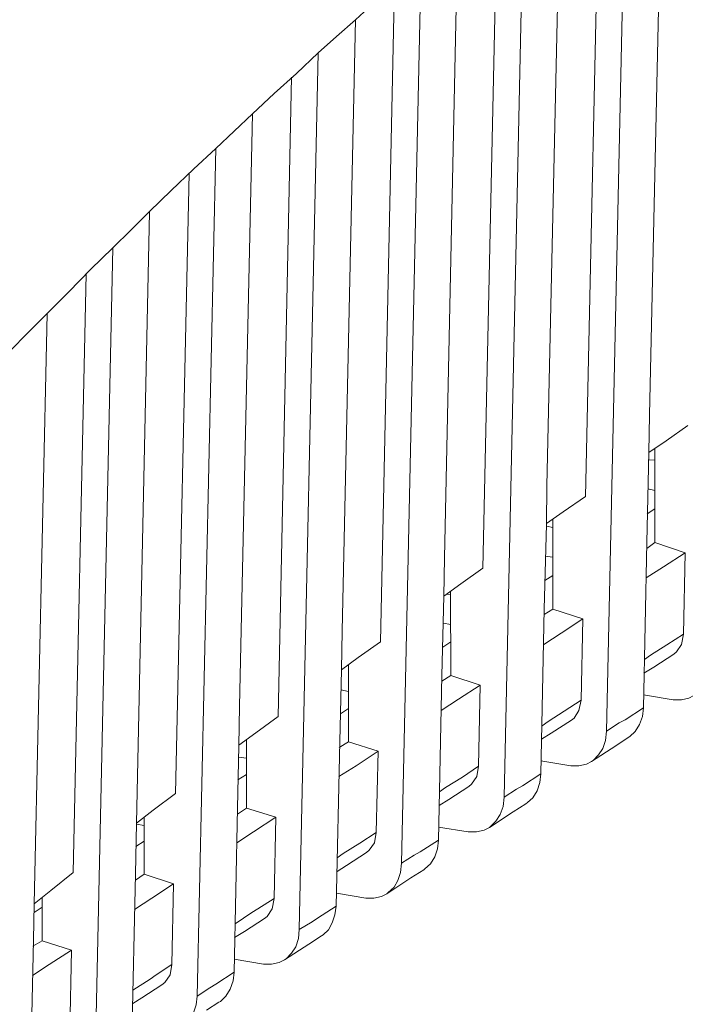
# Model space of a CAD drawing. Units: centimetres. Extents: x -13.8 to 13.8, y -9.2 to 9.2.
# Drawn here: x -7.5 to -6.5, y -1.7 to -0.2 of the extents above; entities that cross this region are included whole.
import ezdxf

# ---------------------------------------------------------------- set-up
doc = ezdxf.new("R2010")
doc.units = ezdxf.units.CM
doc.header["$MEASUREMENT"] = 0
doc.layers.add('layer 1', color=7, linetype='Continuous')

msp = doc.modelspace()

# ---------------------------------------------------------------- linework, layer by layer
at = {"layer": 'layer 1', "color": 7, "lineweight": 15}
msp.add_open_spline([(-3.33677, 4.15985), (-3.33677, 4.15985), (-2.60792, 3.92281), (-2.60792, 3.92281), (-2.60792, 3.92281), (-2.60792, 3.92281), (-1.92884, 3.59731), (-1.92884, 3.59731), (-1.92884, 3.59731), (-1.92884, 3.59731), (-1.8678, 2.06642), (-1.8678, 2.06642), (-1.8678, 2.06642), (-1.8678, 2.06642), (-1.99391, 2.10745), (-1.99391, 2.10745), (-1.99391, 2.10745), (-1.99391, 2.10745), (-2.04937, 1.94835), (-2.04937, 1.94835), (-2.04937, 1.94835), (-2.04937, 1.94835), (-2.03568, -0.09446), (-2.03568, -0.09446), (-2.03568, -0.09446), (-2.03568, -0.09446), (-1.8646, -0.14982), (-1.8646, -0.14982), (-1.8646, -0.14982), (-1.8646, -0.14982), (-1.91523, -1.54734), (-1.91523, -1.54734), (-1.91523, -1.54734), (-1.91523, -1.54734), (-6.18957, -4.28198), (-6.18957, -4.28198), (-6.18957, -4.28198), (-6.18957, -4.28198), (-6.55281, -4.23108), (-6.55281, -4.23108), (-6.55281, -4.23108), (-6.55281, -4.23108), (-6.58581, -4.19456), (-6.58581, -4.19456), (-6.58581, -4.19456), (-6.58581, -4.19456), (-6.63506, -3.74977), (-6.63506, -3.74977), (-6.63506, -3.74977), (-6.63506, -3.74977), (-7.94974, -3.32671), (-7.94974, -3.32671), (-7.94974, -3.32671), (-7.94974, -3.32671), (-7.90019, -3.78013), (-7.90019, -3.78013), (-7.90019, -3.78013), (-7.90019, -3.78013), (-8.30144, -3.58047), (-8.30144, -3.58047), (-8.30144, -3.58047), (-8.30144, -3.58047), (-8.37694, -2.91746), (-8.37694, -2.91746), (-8.37694, -2.91746), (-8.37694, -2.91746), (-8.3874, 0.74373), (-8.3874, 0.74373), (-8.3874, 0.74373), (-8.3874, 0.74373), (-8.32872, 1.48386), (-8.32872, 1.48386), (-8.32872, 1.48386), (-8.32872, 1.48386), (-8.26846, 1.56178), (-8.26846, 1.56178), (-8.26846, 1.56178), (-8.26846, 1.56178), (-7.71477, 1.94515), (-7.71477, 1.94515), (-7.71477, 1.94515), (-7.71477, 1.94515), (-7.006, 2.37421), (-7.006, 2.37421), (-7.006, 2.37421), (-7.006, 2.37421), (-6.30285, 2.81623), (-6.30285, 2.81623), (-6.30285, 2.81623), (-6.30285, 2.81623), (-5.39237, 3.40045), (-5.39237, 3.40045), (-5.39237, 3.40045), (-5.39237, 3.40045), (-4.03107, 4.2724), (-4.03107, 4.2724), (-4.03107, 4.2724), (-4.03107, 4.2724), (-3.33677, 4.15985), (-3.33677, 4.15985)], degree=3, knots=[0, 0, 0, 0, 0.04, 0.04, 0.04, 0.04, 0.08, 0.08, 0.08, 0.08, 0.12, 0.12, 0.12, 0.12, 0.16, 0.16, 0.16, 0.16, 0.2, 0.2, 0.2, 0.2, 0.24, 0.24, 0.24, 0.24, 0.28, 0.28, 0.28, 0.28, 0.32, 0.32, 0.32, 0.32, 0.36, 0.36, 0.36, 0.36, 0.4, 0.4, 0.4, 0.4, 0.44, 0.44, 0.44, 0.44, 0.48, 0.48, 0.48, 0.48, 0.52, 0.52, 0.52, 0.52, 0.56, 0.56, 0.56, 0.56, 0.6, 0.6, 0.6, 0.6, 0.64, 0.64, 0.64, 0.64, 0.68, 0.68, 0.68, 0.68, 0.72, 0.72, 0.72, 0.72, 0.76, 0.76, 0.76, 0.76, 0.8, 0.8, 0.8, 0.8, 0.84, 0.84, 0.84, 0.84, 0.88, 0.88, 0.88, 0.88, 0.92, 0.92, 0.92, 0.92, 0.96, 0.96, 0.96, 0.96, 1, 1, 1, 1], dxfattribs=at)
at = {"layer": 'layer 1', "lineweight": 15}
for points in [[(-6.56343, -0.82956), (-6.56343, -0.82956), (-6.54172, 0.15004), (-6.54172, 0.15004)], [(-6.62693, -1.29887), (-6.62693, -1.29887), (-6.59634, 0.10503), (-6.59634, 0.10503)], [(-6.63577, 0.07211), (-6.63577, 0.07211), (-6.65827, -0.95093), (-6.65827, -0.95093)], [(-6.71528, -0.93484), (-6.71528, -0.93484), (-6.69444, 0.02227), (-6.69444, 0.02227)], [(-6.7788, -1.39691), (-6.7788, -1.39691), (-6.74906, -0.02351), (-6.74906, -0.02351)], [(-6.78846, -0.05728), (-6.78846, -0.05728), (-6.81012, -1.057), (-6.81012, -1.057)], [(-6.8672, -1.04171), (-6.8672, -1.04171), (-6.84714, -0.10868), (-6.84714, -0.10868)], [(-6.93069, -1.49488), (-6.93069, -1.49488), (-6.90174, -0.1561), (-6.90174, -0.1561)], [(-6.94116, -0.19066), (-6.94116, -0.19066), (-6.96199, -1.16628), (-6.96199, -1.16628)], [(-7.01907, -1.1502), (-7.01907, -1.1502), (-6.99898, -0.24369), (-6.99898, -0.24369)], [(-7.08257, -1.593), (-7.08257, -1.593), (-7.05444, -0.29277), (-7.05444, -0.29277)], [(-7.09381, -0.32887), (-7.09381, -0.32887), (-7.11389, -1.27711), (-7.11389, -1.27711)], [(-7.1517, -0.38355), (-7.1517, -0.38355), (-7.20631, -0.43496), (-7.20631, -0.43496)], [(-7.17098, -1.2619), (-7.17098, -1.2619), (-7.1517, -0.38355), (-7.1517, -0.38355)], [(-7.23362, -1.69184), (-7.23362, -1.69184), (-7.20631, -0.43417), (-7.20631, -0.43417)], [(-7.24573, -0.47193), (-7.24573, -0.47193), (-7.26575, -1.39131), (-7.26575, -1.39131)], [(-7.32366, -1.43543), (-7.32366, -1.43543), (-7.30433, -0.52903), (-7.30433, -0.52903)], [(-7.38472, -1.78987), (-7.38472, -1.78987), (-7.35899, -0.58206), (-7.35899, -0.58206)], [(-7.39839, -0.62059), (-7.39839, -0.62059), (-7.41768, -1.50861), (-7.41768, -1.50861)], [(-7.47556, -1.55516), (-7.47556, -1.55516), (-7.45624, -0.68011), (-7.45624, -0.68011)], [(-6.56423, -0.88579), (-6.56423, -0.88579), (-6.56343, -0.82956), (-6.56343, -0.82956)], [(-6.56744, -1.01915), (-6.56744, -1.01915), (-6.56423, -0.88579), (-6.56423, -0.88579)], [(-6.55539, -1.01915), (-6.55539, -1.01915), (-6.55539, -0.8794), (-6.55539, -0.8794)], [(-6.55539, -0.89701), (-6.55539, -0.89701), (-6.56507, -0.89624), (-6.56507, -0.89624)], [(-6.7161, -0.99187), (-6.7161, -0.99187), (-6.71528, -0.93484), (-6.71528, -0.93484)], [(-6.55539, -0.94202), (-6.55539, -0.94202), (-6.56585, -0.93961), (-6.56585, -0.93961)], [(-6.55539, -0.9693), (-6.55539, -0.9693), (-6.5666, -0.97657), (-6.5666, -0.97657)], [(-6.71934, -1.11798), (-6.71934, -1.11798), (-6.7161, -0.99187), (-6.7161, -0.99187)], [(-6.7065, -1.11798), (-6.7065, -1.11798), (-6.7065, -0.98461), (-6.7065, -0.98461)], [(-6.7065, -0.99671), (-6.7065, -0.99671), (-6.7161, -0.99505), (-6.7161, -0.99505)], [(-6.57231, -1.26432), (-6.57231, -1.26432), (-6.56744, -1.01915), (-6.56744, -1.01915)], [(-6.55539, -1.01915), (-6.55539, -1.01915), (-6.56744, -1.02806), (-6.56744, -1.02806)], [(-6.55539, -1.01915), (-6.55539, -1.01915), (-6.51041, -1.03445), (-6.51041, -1.03445)], [(-6.51277, -1.15496), (-6.51277, -1.15496), (-6.51041, -1.03445), (-6.51041, -1.03445)], [(-6.86801, -1.09871), (-6.86801, -1.09871), (-6.8672, -1.04171), (-6.8672, -1.04171)], [(-6.7065, -1.04094), (-6.7065, -1.04094), (-6.71776, -1.03929), (-6.71776, -1.03929)], [(-6.7065, -1.06823), (-6.7065, -1.06823), (-6.71849, -1.0754), (-6.71849, -1.0754)], [(-6.85754, -1.21612), (-6.85754, -1.21612), (-6.85834, -1.09146), (-6.85834, -1.09146)], [(-6.8712, -1.21612), (-6.8712, -1.21612), (-6.86801, -1.09871), (-6.86801, -1.09871)], [(-6.85834, -1.09629), (-6.85834, -1.09629), (-6.8632, -1.09552), (-6.8632, -1.09552)], [(-6.72418, -1.36227), (-6.72418, -1.36227), (-6.71934, -1.11798), (-6.71934, -1.11798)], [(-6.7065, -1.11798), (-6.7065, -1.11798), (-6.71934, -1.12611), (-6.71934, -1.12611)], [(-6.7065, -1.11798), (-6.7065, -1.11798), (-6.66225, -1.1325), (-6.66225, -1.1325)], [(-6.85834, -1.14054), (-6.85834, -1.14054), (-6.86878, -1.13888), (-6.86878, -1.13888)], [(-6.66467, -1.253), (-6.66467, -1.253), (-6.66225, -1.1325), (-6.66225, -1.1325)], [(-7.01987, -1.20799), (-7.01987, -1.20799), (-7.01907, -1.1502), (-7.01907, -1.1502)], [(-6.85754, -1.16628), (-6.85754, -1.16628), (-6.86964, -1.17431), (-6.86964, -1.17431)], [(-6.51277, -1.15496), (-6.51277, -1.15496), (-6.53772, -1.17101), (-6.53772, -1.17101)], [(-7.02233, -1.31407), (-7.02233, -1.31407), (-7.01987, -1.20799), (-7.01987, -1.20799)], [(-7.00943, -1.31494), (-7.00943, -1.31494), (-7.00943, -1.20005), (-7.00943, -1.20005)], [(-6.87609, -1.46042), (-6.87609, -1.46042), (-6.8712, -1.21612), (-6.8712, -1.21612)], [(-6.85754, -1.21612), (-6.85754, -1.21612), (-6.8712, -1.22492), (-6.8712, -1.22492)], [(-6.85754, -1.21612), (-6.85754, -1.21612), (-6.81418, -1.23055), (-6.81418, -1.23055)], [(-7.00943, -1.24013), (-7.00943, -1.24013), (-7.02069, -1.2378), (-7.02069, -1.2378)], [(-6.81654, -1.35105), (-6.81654, -1.35105), (-6.81418, -1.23055), (-6.81418, -1.23055)], [(-6.66467, -1.253), (-6.66467, -1.253), (-6.68959, -1.26916), (-6.68959, -1.26916)], [(-6.52811, -1.25222), (-6.52811, -1.25222), (-6.57231, -1.24497), (-6.57231, -1.24497)], [(-7.17176, -1.32056), (-7.17176, -1.32056), (-7.17098, -1.2619), (-7.17098, -1.2619)], [(-7.00943, -1.26509), (-7.00943, -1.26509), (-7.02152, -1.27312), (-7.02152, -1.27312)], [(-6.60843, -1.28677), (-6.60843, -1.28677), (-6.62693, -1.29887), (-6.62693, -1.29887)], [(-7.16051, -1.413), (-7.16051, -1.413), (-7.16051, -1.31175), (-7.16051, -1.31175)], [(-7.02791, -1.55836), (-7.02791, -1.55836), (-7.02233, -1.31407), (-7.02233, -1.31407)], [(-6.61322, -1.32056), (-6.61322, -1.32056), (-6.59482, -1.30844), (-6.59482, -1.30844)], [(-7.17417, -1.413), (-7.17417, -1.413), (-7.17176, -1.32056), (-7.17176, -1.32056)], [(-7.00943, -1.31494), (-7.00943, -1.31494), (-7.0231, -1.32297), (-7.0231, -1.32297)], [(-7.00943, -1.31494), (-7.00943, -1.31494), (-6.96523, -1.32859), (-6.96523, -1.32859)], [(-6.96844, -1.4491), (-6.96844, -1.4491), (-6.96523, -1.32859), (-6.96523, -1.32859)], [(-6.64939, -1.34388), (-6.64939, -1.34388), (-6.61322, -1.32056), (-6.61322, -1.32056)], [(-7.16051, -1.33905), (-7.16051, -1.33905), (-7.17255, -1.3374), (-7.17255, -1.3374)], [(-6.67997, -1.35027), (-6.67997, -1.35027), (-6.72418, -1.34301), (-6.72418, -1.34301)], [(-6.81654, -1.35105), (-6.81654, -1.35105), (-6.8407, -1.36711), (-6.8407, -1.36711)], [(-7.16051, -1.36314), (-7.16051, -1.36314), (-7.17342, -1.37117), (-7.17342, -1.37117)], [(-6.76033, -1.38482), (-6.76033, -1.38482), (-6.7788, -1.39691), (-6.7788, -1.39691)], [(-7.17902, -1.65641), (-7.17902, -1.65641), (-7.17417, -1.413), (-7.17417, -1.413)], [(-7.16051, -1.413), (-7.16051, -1.413), (-7.17417, -1.4218), (-7.17417, -1.4218)], [(-7.16051, -1.413), (-7.16051, -1.413), (-7.11709, -1.42663), (-7.11709, -1.42663)], [(-6.76512, -1.41859), (-6.76512, -1.41859), (-6.74664, -1.4065), (-6.74664, -1.4065)], [(-7.31237, -1.51095), (-7.31237, -1.51095), (-7.31237, -1.42663), (-7.31237, -1.42663)], [(-7.11955, -1.54713), (-7.11955, -1.54713), (-7.11709, -1.42663), (-7.11709, -1.42663)], [(-6.8005, -1.44183), (-6.8005, -1.44183), (-6.76512, -1.41859), (-6.76512, -1.41859)], [(-7.32524, -1.51095), (-7.32524, -1.51095), (-7.32366, -1.43543), (-7.32366, -1.43543)], [(-7.31237, -1.43864), (-7.31237, -1.43864), (-7.32366, -1.43709), (-7.32366, -1.43709)], [(-6.83183, -1.44832), (-6.83183, -1.44832), (-6.87609, -1.44106), (-6.87609, -1.44106)], [(-6.96844, -1.4491), (-6.96844, -1.4491), (-6.99258, -1.46515), (-6.99258, -1.46515)], [(-7.31237, -1.46195), (-7.31237, -1.46195), (-7.32446, -1.4701), (-7.32446, -1.4701)], [(-6.9122, -1.48287), (-6.9122, -1.48287), (-6.93069, -1.49488), (-6.93069, -1.49488)], [(-7.33082, -1.75444), (-7.33082, -1.75444), (-7.32524, -1.51095), (-7.32524, -1.51095)], [(-7.31237, -1.51095), (-7.31237, -1.51095), (-7.32524, -1.51985), (-7.32524, -1.51985)], [(-7.31237, -1.51095), (-7.31237, -1.51095), (-7.26901, -1.52545), (-7.26901, -1.52545)], [(-6.9524, -1.53997), (-6.9524, -1.53997), (-6.91702, -1.51664), (-6.91702, -1.51664)], [(-6.91702, -1.51664), (-6.91702, -1.51664), (-6.89774, -1.50454), (-6.89774, -1.50454)], [(-7.27143, -1.64519), (-7.27143, -1.64519), (-7.26901, -1.52545), (-7.26901, -1.52545)], [(-7.46346, -1.60986), (-7.46346, -1.60986), (-7.46346, -1.54558), (-7.46346, -1.54558)], [(-7.11955, -1.54713), (-7.11955, -1.54713), (-7.14362, -1.56242), (-7.14362, -1.56242)], [(-6.9837, -1.54636), (-6.9837, -1.54636), (-7.02711, -1.53911), (-7.02711, -1.53911)], [(-7.47632, -1.60908), (-7.47632, -1.60908), (-7.47556, -1.55516), (-7.47556, -1.55516)], [(-7.46346, -1.56), (-7.46346, -1.56), (-7.47556, -1.56805), (-7.47556, -1.56805)], [(-7.14362, -1.56242), (-7.14362, -1.56242), (-7.15251, -1.56805), (-7.15251, -1.56805)], [(-7.15251, -1.56805), (-7.15251, -1.56805), (-7.17738, -1.58489), (-7.17738, -1.58489)], [(-7.06325, -1.58168), (-7.06325, -1.58168), (-7.08257, -1.593), (-7.08257, -1.593)], [(-7.06811, -1.61469), (-7.06811, -1.61469), (-7.04959, -1.60259), (-7.04959, -1.60259)], [(-7.48195, -1.8525), (-7.48195, -1.8525), (-7.47632, -1.60908), (-7.47632, -1.60908)], [(-7.46346, -1.60986), (-7.46346, -1.60986), (-7.47713, -1.61788), (-7.47713, -1.61788)], [(-7.46346, -1.60986), (-7.46346, -1.60986), (-7.4201, -1.6235), (-7.4201, -1.6235)], [(-7.10428, -1.63793), (-7.10428, -1.63793), (-7.06811, -1.61469), (-7.06811, -1.61469)], [(-7.42248, -1.74323), (-7.42248, -1.74323), (-7.4201, -1.6235), (-7.4201, -1.6235)], [(-7.27143, -1.64519), (-7.27143, -1.64519), (-7.29471, -1.66047), (-7.29471, -1.66047)], [(-7.1356, -1.64441), (-7.1356, -1.64441), (-7.17902, -1.63714), (-7.17902, -1.63714)], [(-7.29471, -1.66047), (-7.29471, -1.66047), (-7.30355, -1.66687), (-7.30355, -1.66687)], [(-7.30355, -1.66687), (-7.30355, -1.66687), (-7.32925, -1.68293), (-7.32925, -1.68293)], [(-7.21513, -1.67973), (-7.21513, -1.67973), (-7.23362, -1.69184), (-7.23362, -1.69184)], [(-7.21995, -1.71265), (-7.21995, -1.71265), (-7.2015, -1.70062), (-7.2015, -1.70062)]]:
    msp.add_open_spline(points, degree=3, dxfattribs=at)
for points, knots in [([(-6.99898, -0.24369), (-6.99898, -0.24369), (-6.96687, -0.21398), (-6.96687, -0.21398), (-6.96687, -0.21398), (-6.96687, -0.21398), (-6.93471, -0.18504), (-6.93471, -0.18504), (-6.93471, -0.18504), (-6.93471, -0.18504), (-6.90174, -0.1561), (-6.90174, -0.1561)], [0, 0, 0, 0, 0.3333333, 0.3333333, 0.3333333, 0.3333333, 0.6666667, 0.6666667, 0.6666667, 0.6666667, 1, 1, 1, 1]), ([(-6.99898, -0.24369), (-6.99898, -0.24369), (-7.02711, -0.26856), (-7.02711, -0.26856), (-7.02711, -0.26856), (-7.02711, -0.26856), (-7.05444, -0.29277), (-7.05444, -0.29277)], [0, 0, 0, 0, 0.5, 0.5, 0.5, 0.5, 1, 1, 1, 1]), ([(-7.1517, -0.38355), (-7.1517, -0.38355), (-7.11955, -0.35298), (-7.11955, -0.35298), (-7.11955, -0.35298), (-7.11955, -0.35298), (-7.08659, -0.32325), (-7.08659, -0.32325), (-7.08659, -0.32325), (-7.08659, -0.32325), (-7.05444, -0.29277), (-7.05444, -0.29277)], [0, 0, 0, 0, 0.3333333, 0.3333333, 0.3333333, 0.3333333, 0.6666667, 0.6666667, 0.6666667, 0.6666667, 1, 1, 1, 1]), ([(-7.30433, -0.52816), (-7.30433, -0.52816), (-7.27222, -0.49679), (-7.27222, -0.49679), (-7.27222, -0.49679), (-7.27222, -0.49679), (-7.23926, -0.46554), (-7.23926, -0.46554), (-7.23926, -0.46554), (-7.23926, -0.46554), (-7.20631, -0.43496), (-7.20631, -0.43496)], [0, 0, 0, 0, 0.3333333, 0.3333333, 0.3333333, 0.3333333, 0.6666667, 0.6666667, 0.6666667, 0.6666667, 1, 1, 1, 1]), ([(-7.30433, -0.52816), (-7.30433, -0.52816), (-7.3317, -0.55555), (-7.3317, -0.55555), (-7.3317, -0.55555), (-7.3317, -0.55555), (-7.35899, -0.58206), (-7.35899, -0.58206)], [0, 0, 0, 0, 0.5, 0.5, 0.5, 0.5, 1, 1, 1, 1]), ([(-7.45624, -0.67924), (-7.45624, -0.67924), (-7.42412, -0.64711), (-7.42412, -0.64711), (-7.42412, -0.64711), (-7.42412, -0.64711), (-7.39196, -0.6142), (-7.39196, -0.6142), (-7.39196, -0.6142), (-7.39196, -0.6142), (-7.35899, -0.58206), (-7.35899, -0.58206)], [0, 0, 0, 0, 0.3333333, 0.3333333, 0.3333333, 0.3333333, 0.6666667, 0.6666667, 0.6666667, 0.6666667, 1, 1, 1, 1]), ([(-7.45624, -0.67924), (-7.45624, -0.67924), (-7.48437, -0.7074), (-7.48437, -0.7074), (-7.48437, -0.7074), (-7.48437, -0.7074), (-7.51168, -0.73546), (-7.51168, -0.73546)], [0, 0, 0, 0, 0.5, 0.5, 0.5, 0.5, 1, 1, 1, 1]), ([(-6.50641, -0.84563), (-6.50641, -0.84563), (-6.53854, -0.86808), (-6.53854, -0.86808), (-6.53854, -0.86808), (-6.53854, -0.86808), (-6.56423, -0.88579), (-6.56423, -0.88579)], [0, 0, 0, 0, 0.5, 0.5, 0.5, 0.5, 1, 1, 1, 1]), ([(-6.65827, -0.95093), (-6.65827, -0.95093), (-6.69122, -0.97338), (-6.69122, -0.97338), (-6.69122, -0.97338), (-6.69122, -0.97338), (-6.7161, -0.99109), (-6.7161, -0.99109)], [0, 0, 0, 0, 0.5, 0.5, 0.5, 0.5, 1, 1, 1, 1]), ([(-6.56829, -1.07143), (-6.56829, -1.07143), (-6.54257, -1.05536), (-6.54257, -1.05536), (-6.54257, -1.05536), (-6.54257, -1.05536), (-6.51041, -1.03445), (-6.51041, -1.03445)], [0, 0, 0, 0, 0.5, 0.5, 0.5, 0.5, 1, 1, 1, 1]), ([(-6.81012, -1.057), (-6.81012, -1.057), (-6.84313, -1.08023), (-6.84313, -1.08023), (-6.84313, -1.08023), (-6.84313, -1.08023), (-6.86801, -1.09871), (-6.86801, -1.09871)], [0, 0, 0, 0, 0.5, 0.5, 0.5, 0.5, 1, 1, 1, 1]), ([(-6.72013, -1.17024), (-6.72013, -1.17024), (-6.69444, -1.15339), (-6.69444, -1.15339), (-6.69444, -1.15339), (-6.69444, -1.15339), (-6.66225, -1.1325), (-6.66225, -1.1325)], [0, 0, 0, 0, 0.5, 0.5, 0.5, 0.5, 1, 1, 1, 1]), ([(-6.96199, -1.16628), (-6.96199, -1.16628), (-6.99497, -1.1896), (-6.99497, -1.1896), (-6.99497, -1.1896), (-6.99497, -1.1896), (-7.01987, -1.20799), (-7.01987, -1.20799)], [0, 0, 0, 0, 0.5, 0.5, 0.5, 0.5, 1, 1, 1, 1]), ([(-6.52726, -1.18476), (-6.52726, -1.18476), (-6.52324, -1.18147), (-6.52324, -1.18147), (-6.52324, -1.18147), (-6.52324, -1.18147), (-6.51601, -1.17024), (-6.51601, -1.17024), (-6.51601, -1.17024), (-6.51601, -1.17024), (-6.51277, -1.15496), (-6.51277, -1.15496)], [0, 0, 0, 0, 0.3333333, 0.3333333, 0.3333333, 0.3333333, 0.6666667, 0.6666667, 0.6666667, 0.6666667, 1, 1, 1, 1]), ([(-6.53772, -1.17101), (-6.53772, -1.17101), (-6.56186, -1.18632), (-6.56186, -1.18632), (-6.56186, -1.18632), (-6.56186, -1.18632), (-6.57068, -1.19279), (-6.57068, -1.19279)], [0, 0, 0, 0, 0.5, 0.5, 0.5, 0.5, 1, 1, 1, 1]), ([(-6.57148, -1.21282), (-6.57148, -1.21282), (-6.55701, -1.20402), (-6.55701, -1.20402), (-6.55701, -1.20402), (-6.55701, -1.20402), (-6.52726, -1.18476), (-6.52726, -1.18476)], [0, 0, 0, 0, 0.5, 0.5, 0.5, 0.5, 1, 1, 1, 1]), ([(-6.872, -1.26829), (-6.872, -1.26829), (-6.84629, -1.25145), (-6.84629, -1.25145), (-6.84629, -1.25145), (-6.84629, -1.25145), (-6.81418, -1.23055), (-6.81418, -1.23055)], [0, 0, 0, 0, 0.5, 0.5, 0.5, 0.5, 1, 1, 1, 1]), ([(-6.67914, -1.28271), (-6.67914, -1.28271), (-6.67512, -1.27952), (-6.67512, -1.27952), (-6.67512, -1.27952), (-6.67512, -1.27952), (-6.66788, -1.26829), (-6.66788, -1.26829), (-6.66788, -1.26829), (-6.66788, -1.26829), (-6.66467, -1.253), (-6.66467, -1.253)], [0, 0, 0, 0, 0.3333333, 0.3333333, 0.3333333, 0.3333333, 0.6666667, 0.6666667, 0.6666667, 0.6666667, 1, 1, 1, 1]), ([(-6.52811, -1.25222), (-6.52811, -1.25222), (-6.51601, -1.25222), (-6.51601, -1.25222), (-6.51601, -1.25222), (-6.51601, -1.25222), (-6.50476, -1.2498), (-6.50476, -1.2498), (-6.50476, -1.2498), (-6.50476, -1.2498), (-6.49752, -1.24583), (-6.49752, -1.24583)], [0, 0, 0, 0, 0.3333333, 0.3333333, 0.3333333, 0.3333333, 0.6666667, 0.6666667, 0.6666667, 0.6666667, 1, 1, 1, 1]), ([(-6.68959, -1.26916), (-6.68959, -1.26916), (-6.71373, -1.28436), (-6.71373, -1.28436), (-6.71373, -1.28436), (-6.71373, -1.28436), (-6.72254, -1.29085), (-6.72254, -1.29085)], [0, 0, 0, 0, 0.5, 0.5, 0.5, 0.5, 1, 1, 1, 1]), ([(-6.57231, -1.26432), (-6.57231, -1.26432), (-6.59956, -1.28195), (-6.59956, -1.28195), (-6.59956, -1.28195), (-6.59956, -1.28195), (-6.60843, -1.28677), (-6.60843, -1.28677)], [0, 0, 0, 0, 0.5, 0.5, 0.5, 0.5, 1, 1, 1, 1]), ([(-6.57231, -1.26432), (-6.57231, -1.26432), (-6.5739, -1.27711), (-6.5739, -1.27711), (-6.5739, -1.27711), (-6.5739, -1.27711), (-6.5779, -1.28918), (-6.5779, -1.28918), (-6.5779, -1.28918), (-6.5779, -1.28918), (-6.58432, -1.29964), (-6.58432, -1.29964), (-6.58432, -1.29964), (-6.58432, -1.29964), (-6.59238, -1.3069), (-6.59238, -1.3069), (-6.59238, -1.3069), (-6.59238, -1.3069), (-6.59482, -1.30844), (-6.59482, -1.30844)], [0, 0, 0, 0, 0.2, 0.2, 0.2, 0.2, 0.4, 0.4, 0.4, 0.4, 0.6, 0.6, 0.6, 0.6, 0.8, 0.8, 0.8, 0.8, 1, 1, 1, 1]), ([(-7.11389, -1.27711), (-7.11389, -1.27711), (-7.14684, -1.3013), (-7.14684, -1.3013), (-7.14684, -1.3013), (-7.14684, -1.3013), (-7.17176, -1.31969), (-7.17176, -1.31969)], [0, 0, 0, 0, 0.5, 0.5, 0.5, 0.5, 1, 1, 1, 1]), ([(-6.72333, -1.31087), (-6.72333, -1.31087), (-6.70888, -1.30207), (-6.70888, -1.30207), (-6.70888, -1.30207), (-6.70888, -1.30207), (-6.67914, -1.28271), (-6.67914, -1.28271)], [0, 0, 0, 0, 0.5, 0.5, 0.5, 0.5, 1, 1, 1, 1]), ([(-6.64939, -1.34388), (-6.64939, -1.34388), (-6.64699, -1.34223), (-6.64699, -1.34223), (-6.64699, -1.34223), (-6.64699, -1.34223), (-6.63899, -1.33421), (-6.63899, -1.33421), (-6.63899, -1.33421), (-6.63899, -1.33421), (-6.63251, -1.32452), (-6.63251, -1.32452), (-6.63251, -1.32452), (-6.63251, -1.32452), (-6.62855, -1.31253), (-6.62855, -1.31253), (-6.62855, -1.31253), (-6.62855, -1.31253), (-6.62693, -1.29887), (-6.62693, -1.29887)], [0, 0, 0, 0, 0.2, 0.2, 0.2, 0.2, 0.4, 0.4, 0.4, 0.4, 0.6, 0.6, 0.6, 0.6, 0.8, 0.8, 0.8, 0.8, 1, 1, 1, 1]), ([(-7.0239, -1.36634), (-7.0239, -1.36634), (-6.99818, -1.35027), (-6.99818, -1.35027), (-6.99818, -1.35027), (-6.99818, -1.35027), (-6.96523, -1.32859), (-6.96523, -1.32859)], [0, 0, 0, 0, 0.5, 0.5, 0.5, 0.5, 1, 1, 1, 1]), ([(-6.83102, -1.38084), (-6.83102, -1.38084), (-6.827, -1.37757), (-6.827, -1.37757), (-6.827, -1.37757), (-6.827, -1.37757), (-6.819, -1.36634), (-6.819, -1.36634), (-6.819, -1.36634), (-6.819, -1.36634), (-6.81654, -1.35105), (-6.81654, -1.35105)], [0, 0, 0, 0, 0.3333333, 0.3333333, 0.3333333, 0.3333333, 0.6666667, 0.6666667, 0.6666667, 0.6666667, 1, 1, 1, 1]), ([(-6.67997, -1.35027), (-6.67997, -1.35027), (-6.66788, -1.35027), (-6.66788, -1.35027), (-6.66788, -1.35027), (-6.66788, -1.35027), (-6.65663, -1.34785), (-6.65663, -1.34785), (-6.65663, -1.34785), (-6.65663, -1.34785), (-6.64939, -1.34388), (-6.64939, -1.34388)], [0, 0, 0, 0, 0.3333333, 0.3333333, 0.3333333, 0.3333333, 0.6666667, 0.6666667, 0.6666667, 0.6666667, 1, 1, 1, 1]), ([(-6.8407, -1.36711), (-6.8407, -1.36711), (-6.86562, -1.38241), (-6.86562, -1.38241), (-6.86562, -1.38241), (-6.86562, -1.38241), (-6.87444, -1.38879), (-6.87444, -1.38879)], [0, 0, 0, 0, 0.5, 0.5, 0.5, 0.5, 1, 1, 1, 1]), ([(-6.72418, -1.36227), (-6.72418, -1.36227), (-6.75147, -1.37999), (-6.75147, -1.37999), (-6.75147, -1.37999), (-6.75147, -1.37999), (-6.76033, -1.38482), (-6.76033, -1.38482)], [0, 0, 0, 0, 0.5, 0.5, 0.5, 0.5, 1, 1, 1, 1]), ([(-6.72418, -1.36227), (-6.72418, -1.36227), (-6.72571, -1.37515), (-6.72571, -1.37515), (-6.72571, -1.37515), (-6.72571, -1.37515), (-6.72978, -1.38723), (-6.72978, -1.38723), (-6.72978, -1.38723), (-6.72978, -1.38723), (-6.73617, -1.39769), (-6.73617, -1.39769), (-6.73617, -1.39769), (-6.73617, -1.39769), (-6.7442, -1.40485), (-6.7442, -1.40485), (-6.7442, -1.40485), (-6.7442, -1.40485), (-6.74664, -1.4065), (-6.74664, -1.4065)], [0, 0, 0, 0, 0.2, 0.2, 0.2, 0.2, 0.4, 0.4, 0.4, 0.4, 0.6, 0.6, 0.6, 0.6, 0.8, 0.8, 0.8, 0.8, 1, 1, 1, 1]), ([(-6.87525, -1.40892), (-6.87525, -1.40892), (-6.86076, -1.40011), (-6.86076, -1.40011), (-6.86076, -1.40011), (-6.86076, -1.40011), (-6.83102, -1.38084), (-6.83102, -1.38084)], [0, 0, 0, 0, 0.5, 0.5, 0.5, 0.5, 1, 1, 1, 1]), ([(-7.26575, -1.39131), (-7.26575, -1.39131), (-7.29874, -1.41617), (-7.29874, -1.41617), (-7.29874, -1.41617), (-7.29874, -1.41617), (-7.32366, -1.43543), (-7.32366, -1.43543)], [0, 0, 0, 0, 0.5, 0.5, 0.5, 0.5, 1, 1, 1, 1]), ([(-6.8005, -1.44183), (-6.8005, -1.44183), (-6.79887, -1.44028), (-6.79887, -1.44028), (-6.79887, -1.44028), (-6.79887, -1.44028), (-6.79083, -1.43226), (-6.79083, -1.43226), (-6.79083, -1.43226), (-6.79083, -1.43226), (-6.78441, -1.42257), (-6.78441, -1.42257), (-6.78441, -1.42257), (-6.78441, -1.42257), (-6.78043, -1.41058), (-6.78043, -1.41058), (-6.78043, -1.41058), (-6.78043, -1.41058), (-6.7788, -1.39691), (-6.7788, -1.39691)], [0, 0, 0, 0, 0.2, 0.2, 0.2, 0.2, 0.4, 0.4, 0.4, 0.4, 0.6, 0.6, 0.6, 0.6, 0.8, 0.8, 0.8, 0.8, 1, 1, 1, 1]), ([(-7.17497, -1.46437), (-7.17497, -1.46437), (-7.15006, -1.44832), (-7.15006, -1.44832), (-7.15006, -1.44832), (-7.15006, -1.44832), (-7.11709, -1.42663), (-7.11709, -1.42663)], [0, 0, 0, 0, 0.5, 0.5, 0.5, 0.5, 1, 1, 1, 1]), ([(-6.83183, -1.44832), (-6.83183, -1.44832), (-6.81977, -1.44832), (-6.81977, -1.44832), (-6.81977, -1.44832), (-6.81977, -1.44832), (-6.8085, -1.4459), (-6.8085, -1.4459), (-6.8085, -1.4459), (-6.8085, -1.4459), (-6.8005, -1.44183), (-6.8005, -1.44183)], [0, 0, 0, 0, 0.3333333, 0.3333333, 0.3333333, 0.3333333, 0.6666667, 0.6666667, 0.6666667, 0.6666667, 1, 1, 1, 1]), ([(-6.98291, -1.47879), (-6.98291, -1.47879), (-6.97891, -1.47562), (-6.97891, -1.47562), (-6.97891, -1.47562), (-6.97891, -1.47562), (-6.9709, -1.46437), (-6.9709, -1.46437), (-6.9709, -1.46437), (-6.9709, -1.46437), (-6.96844, -1.4491), (-6.96844, -1.4491)], [0, 0, 0, 0, 0.3333333, 0.3333333, 0.3333333, 0.3333333, 0.6666667, 0.6666667, 0.6666667, 0.6666667, 1, 1, 1, 1]), ([(-6.99258, -1.46515), (-6.99258, -1.46515), (-7.01747, -1.48045), (-7.01747, -1.48045), (-7.01747, -1.48045), (-7.01747, -1.48045), (-7.02632, -1.48694), (-7.02632, -1.48694)], [0, 0, 0, 0, 0.5, 0.5, 0.5, 0.5, 1, 1, 1, 1]), ([(-6.87609, -1.46042), (-6.87609, -1.46042), (-6.90332, -1.47804), (-6.90332, -1.47804), (-6.90332, -1.47804), (-6.90332, -1.47804), (-6.9122, -1.48287), (-6.9122, -1.48287)], [0, 0, 0, 0, 0.5, 0.5, 0.5, 0.5, 1, 1, 1, 1]), ([(-6.87609, -1.46042), (-6.87609, -1.46042), (-6.87767, -1.47319), (-6.87767, -1.47319), (-6.87767, -1.47319), (-6.87767, -1.47319), (-6.88167, -1.48529), (-6.88167, -1.48529), (-6.88167, -1.48529), (-6.88167, -1.48529), (-6.88807, -1.49574), (-6.88807, -1.49574), (-6.88807, -1.49574), (-6.88807, -1.49574), (-6.89609, -1.50301), (-6.89609, -1.50301), (-6.89609, -1.50301), (-6.89609, -1.50301), (-6.89774, -1.50454), (-6.89774, -1.50454)], [0, 0, 0, 0, 0.2, 0.2, 0.2, 0.2, 0.4, 0.4, 0.4, 0.4, 0.6, 0.6, 0.6, 0.6, 0.8, 0.8, 0.8, 0.8, 1, 1, 1, 1]), ([(-7.02632, -1.50696), (-7.02632, -1.50696), (-7.01265, -1.49816), (-7.01265, -1.49816), (-7.01265, -1.49816), (-7.01265, -1.49816), (-6.98291, -1.47879), (-6.98291, -1.47879)], [0, 0, 0, 0, 0.5, 0.5, 0.5, 0.5, 1, 1, 1, 1]), ([(-6.9524, -1.53997), (-6.9524, -1.53997), (-6.95076, -1.53833), (-6.95076, -1.53833), (-6.95076, -1.53833), (-6.95076, -1.53833), (-6.94196, -1.5303), (-6.94196, -1.5303), (-6.94196, -1.5303), (-6.94196, -1.5303), (-6.93627, -1.52062), (-6.93627, -1.52062), (-6.93627, -1.52062), (-6.93627, -1.52062), (-6.93227, -1.50861), (-6.93227, -1.50861), (-6.93227, -1.50861), (-6.93227, -1.50861), (-6.93069, -1.49488), (-6.93069, -1.49488)], [0, 0, 0, 0, 0.2, 0.2, 0.2, 0.2, 0.4, 0.4, 0.4, 0.4, 0.6, 0.6, 0.6, 0.6, 0.8, 0.8, 0.8, 0.8, 1, 1, 1, 1]), ([(-7.41768, -1.50861), (-7.41768, -1.50861), (-7.45061, -1.53514), (-7.45061, -1.53514), (-7.45061, -1.53514), (-7.45061, -1.53514), (-7.47556, -1.55516), (-7.47556, -1.55516)], [0, 0, 0, 0, 0.5, 0.5, 0.5, 0.5, 1, 1, 1, 1]), ([(-7.32689, -1.56321), (-7.32689, -1.56321), (-7.30117, -1.54636), (-7.30117, -1.54636), (-7.30117, -1.54636), (-7.30117, -1.54636), (-7.26901, -1.52545), (-7.26901, -1.52545)], [0, 0, 0, 0, 0.5, 0.5, 0.5, 0.5, 1, 1, 1, 1]), ([(-7.13402, -1.57685), (-7.13402, -1.57685), (-7.12999, -1.57367), (-7.12999, -1.57367), (-7.12999, -1.57367), (-7.12999, -1.57367), (-7.12277, -1.56242), (-7.12277, -1.56242), (-7.12277, -1.56242), (-7.12277, -1.56242), (-7.11955, -1.54713), (-7.11955, -1.54713)], [0, 0, 0, 0, 0.3333333, 0.3333333, 0.3333333, 0.3333333, 0.6666667, 0.6666667, 0.6666667, 0.6666667, 1, 1, 1, 1]), ([(-6.9837, -1.54636), (-6.9837, -1.54636), (-6.97169, -1.54636), (-6.97169, -1.54636), (-6.97169, -1.54636), (-6.97169, -1.54636), (-6.96044, -1.54394), (-6.96044, -1.54394), (-6.96044, -1.54394), (-6.96044, -1.54394), (-6.9524, -1.53997), (-6.9524, -1.53997)], [0, 0, 0, 0, 0.3333333, 0.3333333, 0.3333333, 0.3333333, 0.6666667, 0.6666667, 0.6666667, 0.6666667, 1, 1, 1, 1]), ([(-7.02791, -1.55836), (-7.02791, -1.55836), (-7.05521, -1.57608), (-7.05521, -1.57608), (-7.05521, -1.57608), (-7.05521, -1.57608), (-7.06325, -1.58168), (-7.06325, -1.58168)], [0, 0, 0, 0, 0.5, 0.5, 0.5, 0.5, 1, 1, 1, 1]), ([(-7.02791, -1.55836), (-7.02791, -1.55836), (-7.02957, -1.57123), (-7.02957, -1.57123), (-7.02957, -1.57123), (-7.02957, -1.57123), (-7.0335, -1.58334), (-7.0335, -1.58334), (-7.0335, -1.58334), (-7.0335, -1.58334), (-7.03916, -1.59379), (-7.03916, -1.59379), (-7.03916, -1.59379), (-7.03916, -1.59379), (-7.0472, -1.60095), (-7.0472, -1.60095), (-7.0472, -1.60095), (-7.0472, -1.60095), (-7.04959, -1.60259), (-7.04959, -1.60259)], [0, 0, 0, 0, 0.2, 0.2, 0.2, 0.2, 0.4, 0.4, 0.4, 0.4, 0.6, 0.6, 0.6, 0.6, 0.8, 0.8, 0.8, 0.8, 1, 1, 1, 1]), ([(-7.17823, -1.60501), (-7.17823, -1.60501), (-7.16371, -1.59621), (-7.16371, -1.59621), (-7.16371, -1.59621), (-7.16371, -1.59621), (-7.13402, -1.57685), (-7.13402, -1.57685)], [0, 0, 0, 0, 0.5, 0.5, 0.5, 0.5, 1, 1, 1, 1]), ([(-7.10428, -1.63793), (-7.10428, -1.63793), (-7.10186, -1.63637), (-7.10186, -1.63637), (-7.10186, -1.63637), (-7.10186, -1.63637), (-7.09381, -1.62834), (-7.09381, -1.62834), (-7.09381, -1.62834), (-7.09381, -1.62834), (-7.0874, -1.61875), (-7.0874, -1.61875), (-7.0874, -1.61875), (-7.0874, -1.61875), (-7.08339, -1.60656), (-7.08339, -1.60656), (-7.08339, -1.60656), (-7.08339, -1.60656), (-7.08257, -1.593), (-7.08257, -1.593)], [0, 0, 0, 0, 0.2, 0.2, 0.2, 0.2, 0.4, 0.4, 0.4, 0.4, 0.6, 0.6, 0.6, 0.6, 0.8, 0.8, 0.8, 0.8, 1, 1, 1, 1]), ([(-7.47794, -1.66124), (-7.47794, -1.66124), (-7.45302, -1.64519), (-7.45302, -1.64519), (-7.45302, -1.64519), (-7.45302, -1.64519), (-7.4201, -1.6235), (-7.4201, -1.6235)], [0, 0, 0, 0, 0.5, 0.5, 0.5, 0.5, 1, 1, 1, 1]), ([(-7.2859, -1.6749), (-7.2859, -1.6749), (-7.28188, -1.6717), (-7.28188, -1.6717), (-7.28188, -1.6717), (-7.28188, -1.6717), (-7.27379, -1.66047), (-7.27379, -1.66047), (-7.27379, -1.66047), (-7.27379, -1.66047), (-7.27143, -1.64519), (-7.27143, -1.64519)], [0, 0, 0, 0, 0.3333333, 0.3333333, 0.3333333, 0.3333333, 0.6666667, 0.6666667, 0.6666667, 0.6666667, 1, 1, 1, 1]), ([(-7.1356, -1.64441), (-7.1356, -1.64441), (-7.12357, -1.64441), (-7.12357, -1.64441), (-7.12357, -1.64441), (-7.12357, -1.64441), (-7.11231, -1.64199), (-7.11231, -1.64199), (-7.11231, -1.64199), (-7.11231, -1.64199), (-7.10428, -1.63793), (-7.10428, -1.63793)], [0, 0, 0, 0, 0.3333333, 0.3333333, 0.3333333, 0.3333333, 0.6666667, 0.6666667, 0.6666667, 0.6666667, 1, 1, 1, 1]), ([(-7.17902, -1.65641), (-7.17902, -1.65641), (-7.20631, -1.67412), (-7.20631, -1.67412), (-7.20631, -1.67412), (-7.20631, -1.67412), (-7.21513, -1.67973), (-7.21513, -1.67973)], [0, 0, 0, 0, 0.5, 0.5, 0.5, 0.5, 1, 1, 1, 1]), ([(-7.17902, -1.65641), (-7.17902, -1.65641), (-7.18059, -1.66928), (-7.18059, -1.66928), (-7.18059, -1.66928), (-7.18059, -1.66928), (-7.18461, -1.68137), (-7.18461, -1.68137), (-7.18461, -1.68137), (-7.18461, -1.68137), (-7.19105, -1.69184), (-7.19105, -1.69184), (-7.19105, -1.69184), (-7.19105, -1.69184), (-7.19909, -1.69986), (-7.19909, -1.69986), (-7.19909, -1.69986), (-7.19909, -1.69986), (-7.2015, -1.70062), (-7.2015, -1.70062)], [0, 0, 0, 0, 0.2, 0.2, 0.2, 0.2, 0.4, 0.4, 0.4, 0.4, 0.6, 0.6, 0.6, 0.6, 0.8, 0.8, 0.8, 0.8, 1, 1, 1, 1]), ([(-7.32925, -1.70306), (-7.32925, -1.70306), (-7.31564, -1.69426), (-7.31564, -1.69426), (-7.31564, -1.69426), (-7.31564, -1.69426), (-7.2859, -1.6749), (-7.2859, -1.6749)], [0, 0, 0, 0, 0.5, 0.5, 0.5, 0.5, 1, 1, 1, 1]), ([(-7.25532, -1.73597), (-7.25532, -1.73597), (-7.25373, -1.73442), (-7.25373, -1.73442), (-7.25373, -1.73442), (-7.25373, -1.73442), (-7.24487, -1.72638), (-7.24487, -1.72638), (-7.24487, -1.72638), (-7.24487, -1.72638), (-7.23926, -1.71671), (-7.23926, -1.71671), (-7.23926, -1.71671), (-7.23926, -1.71671), (-7.23525, -1.70471), (-7.23525, -1.70471), (-7.23525, -1.70471), (-7.23525, -1.70471), (-7.23362, -1.69184), (-7.23362, -1.69184)], [0, 0, 0, 0, 0.2, 0.2, 0.2, 0.2, 0.4, 0.4, 0.4, 0.4, 0.6, 0.6, 0.6, 0.6, 0.8, 0.8, 0.8, 0.8, 1, 1, 1, 1])]:
    msp.add_open_spline(points, degree=3, knots=knots, dxfattribs=at)

doc.saveas('drawing.dxf')
